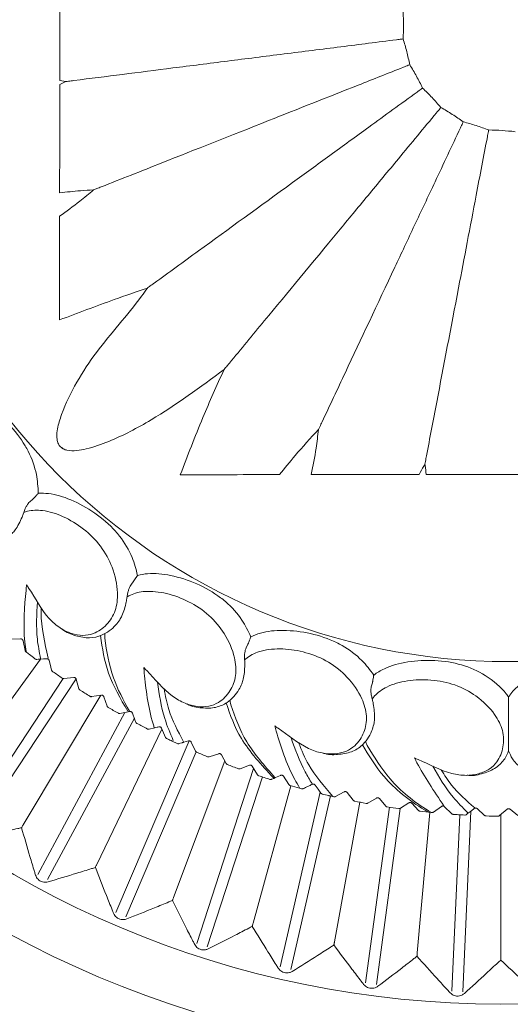
# Model space of a CAD drawing. Units: millimetres. Extents: x 7892 to 9237, y -13250 to -11400.
# Drawn here: x 8515 to 8531, y -12043 to -12011 of the extents above; entities that cross this region are included whole.
import ezdxf

# ---------------------------------------------------------------- set-up
doc = ezdxf.new("R2010")
doc.units = ezdxf.units.MM
doc.layers.add('layer 1', color=170, linetype='Continuous', lineweight=0)

msp = doc.modelspace()

# ---------------------------------------------------------------- linework, layer by layer
at = {"layer": 'layer 1'}
for p, q in [((8516.849, -12013.3), (8516.654, -12013.261)), ((8516.654, -12013.394), (8516.849, -12013.3)), ((8515.777, -12026.915), (8515.679, -12026.998)), ((8515.777, -12026.915), (8515.785, -12026.907)), ((8518.973, -12029.722), (8519.192, -12029.397)), ((8518.124, -12031.299), (8518.125, -12031.446)), ((8515.38, -12031.466), (8515.057, -12031.475)), ((8515.523, -12031.844), (8515.457, -12031.527)), ((8522.79, -12031.643), (8522.731, -12031.758)), ((8522.79, -12031.643), (8522.794, -12031.633)), ((8515.555, -12031.893), (8515.551, -12031.889)), ((8516.027, -12032.129), (8513.191, -12036.032)), ((8516.258, -12032.117), (8516.231, -12032.114)), ((8516.311, -12032.172), (8516.34, -12032.29)), ((8516.419, -12032.53), (8516.43, -12032.538)), ((8516.767, -12032.762), (8513.52, -12037.68)), ((8517.188, -12032.773), (8513.819, -12037.877)), ((8516.787, -12032.763), (8517.109, -12032.727)), ((8517.191, -12032.781), (8517.282, -12033.092)), ((8526.848, -12032.905), (8526.812, -12033.029)), ((8526.848, -12032.905), (8526.85, -12032.894)), ((8517.989, -12033.305), (8515.464, -12037.532)), ((8517.691, -12033.351), (8518.011, -12033.302)), ((8518.095, -12033.353), (8518.2, -12033.659)), ((8522.203, -12033.469), (8522.232, -12033.613)), ((8531.287, -12033.653), (8531.287, -12034.142)), ((8518.778, -12033.87), (8515.94, -12039.144)), ((8518.619, -12033.901), (8518.94, -12033.838)), ((8519.023, -12033.886), (8519.108, -12034.106)), ((8519.087, -12034.051), (8516.254, -12039.314)), ((8519.14, -12034.188), (8519.108, -12034.106)), ((8519.221, -12034.252), (8519.175, -12034.228)), ((8519.986, -12034.412), (8517.862, -12038.823)), ((8519.751, -12034.368), (8519.569, -12034.412)), ((8520.102, -12034.677), (8519.972, -12034.38)), ((8526.817, -12034.484), (8526.827, -12034.461)), ((8520.872, -12034.791), (8518.48, -12040.386)), ((8520.487, -12034.879), (8520.32, -12034.801)), ((8520.637, -12034.855), (8520.54, -12034.883)), ((8520.851, -12034.794), (8520.705, -12034.836)), ((8521.083, -12035.125), (8520.941, -12034.834)), ((8526.624, -12034.81), (8526.681, -12034.945)), ((8521.107, -12035.152), (8518.809, -12040.526)), ((8521.837, -12035.21), (8521.53, -12035.312)), ((8522.082, -12035.531), (8521.928, -12035.246)), ((8522.036, -12035.445), (8520.366, -12039.893)), ((8522.839, -12035.585), (8522.536, -12035.7)), ((8522.976, -12035.691), (8521.122, -12041.395)), ((8523.098, -12035.895), (8522.932, -12035.617)), ((8523.856, -12035.918), (8523.686, -12035.99)), ((8523.261, -12035.969), (8521.463, -12041.505)), ((8523.566, -12036.042), (8523.558, -12036.045)), ((8524.128, -12036.217), (8523.95, -12035.946)), ((8524.473, -12036.333), (8524.17, -12036.249)), ((8524.886, -12036.207), (8524.871, -12036.214)), ((8524.193, -12036.255), (8522.957, -12040.735)), ((8525.146, -12036.461), (8523.844, -12042.162)), ((8524.541, -12036.352), (8524.473, -12036.333)), ((8525.429, -12036.576), (8525.214, -12036.525)), ((8525.927, -12036.454), (8525.641, -12036.606)), ((8526.223, -12036.729), (8526.024, -12036.474)), ((8525.483, -12036.589), (8524.193, -12042.242)), ((8526.438, -12036.79), (8525.612, -12041.341)), ((8526.978, -12036.656), (8526.699, -12036.82)), ((8527.285, -12036.919), (8527.075, -12036.673)), ((8528.036, -12036.815), (8527.764, -12036.99)), ((8528.354, -12037.064), (8528.134, -12036.827)), ((8527.4, -12036.956), (8526.624, -12042.683)), ((8527.755, -12036.994), (8526.978, -12042.731)), ((8528.723, -12037.123), (8528.311, -12041.707)), ((8528.401, -12037.088), (8528.759, -12037.126)), ((8528.784, -12037.129), (8528.759, -12037.126)), ((8529.1, -12036.928), (8528.836, -12037.115)), ((8529.428, -12037.165), (8529.198, -12036.937)), ((8529.697, -12037.201), (8529.439, -12042.953)), ((8530.061, -12037.08), (8529.796, -12042.969)), ((8529.951, -12037.165), (8529.911, -12037.195)), ((8530.505, -12037.22), (8530.266, -12037.002)), ((8531.238, -12037.022), (8530.99, -12037.23)), ((8531.032, -12037.195), (8531.032, -12041.829)), ((8531.584, -12037.23), (8531.336, -12037.022))]:
    msp.add_line(p, q, dxfattribs=at)
at = {"layer": 'layer 1', "flags": 128}
for points in [[(8516.231, -12032.114), (8516.12, -12032.122), (8516.009, -12032.13)], [(8516.34, -12032.29), (8516.365, -12032.387), (8516.389, -12032.486)], [(8525.17, -12036.495), (8525.075, -12036.362), (8524.981, -12036.232)], [(8530.139, -12037.02), (8530.044, -12037.093), (8529.951, -12037.165)]]:
    msp.add_lwpolyline(points, dxfattribs=at)
at = {"layer": 'layer 1'}
for centre, radius in [((8531.032, -12011.476), 43), ((8531.032, -12011.476), 36.879), ((8531.032, -12011.476), 33.66), ((8531.032, -12011.476), 31.899), ((8531.287, -12011.476), 20.734)]:
    msp.add_circle(centre, radius, dxfattribs=at)
for centre, radius, start, end in [((8515.735, -12024.66), 1.17, 329.2602, 330.4078), ((8531.287, -12011.476), 25.774, 234.8001, 235.6276), ((8531.287, -12011.476), 25.774, 237.1724, 238.0276), ((8531.287, -12011.476), 25.774, 239.5724, 240.4276), ((8531.287, -12011.476), 25.774, 241.9724, 242.8276), ((8531.287, -12011.476), 25.774, 246.7724, 247.6276), ((8531.287, -12011.476), 25.774, 249.1724, 250.0276), ((8531.287, -12011.476), 25.774, 251.5724, 252.4276), ((8531.287, -12011.476), 25.774, 257.1364, 257.2276), ((8531.287, -12011.476), 25.774, 258.7724, 259.6276), ((8531.287, -12011.476), 25.774, 261.1724, 262.0276), ((8531.287, -12011.476), 25.774, 268.3724, 269.2276)]:
    msp.add_arc(centre, radius, start, end, dxfattribs=at)
for points, knots in [([(8516.654, -12013.261), (8516.654, -12012.666), (8516.654, -12011.476), (8516.654, -12010.286), (8516.654, -12009.691)], [0, 0, 0, 0, 0.499691, 1, 1, 1, 1]), ([(8527.85, -12011.042), (8527.855, -12011.187), (8527.867, -12011.477), (8527.855, -12011.766), (8527.85, -12011.91)], [0, 0, 0, 0, 0.501992, 1, 1, 1, 1]), ([(8527.628, -12011.938), (8527.026, -12012.014), (8525.809, -12012.168), (8523.917, -12012.407), (8522.101, -12012.636), (8519.762, -12012.932), (8518.17, -12013.133), (8517.119, -12013.266)], [0, 0, 0, 0, 0.15732, 0.3184, 0.488319, 0.661972, 1, 1, 1, 1]), ([(8527.628, -12011.938), (8527.657, -12011.934), (8527.716, -12011.927), (8527.792, -12011.918), (8527.833, -12011.912), (8527.849, -12011.91), (8527.85, -12011.91)], [0, 0, 0, 0, 0.358619, 0.716828, 0.98186, 1, 1, 1, 1]), ([(8527.85, -12011.91), (8527.891, -12012.049), (8527.974, -12012.326), (8528.035, -12012.609), (8528.066, -12012.751)], [0, 0, 0, 0, 0.498906, 1, 1, 1, 1]), ([(8527.858, -12012.834), (8527.886, -12012.823), (8527.941, -12012.801), (8528.011, -12012.773), (8528.05, -12012.758), (8528.065, -12012.752), (8528.066, -12012.751)], [0, 0, 0, 0, 0.358593, 0.716804, 0.981863, 1, 1, 1, 1]), ([(8528.066, -12012.751), (8528.141, -12012.876), (8528.29, -12013.124), (8528.42, -12013.383), (8528.484, -12013.512)], [0, 0, 0, 0, 0.501992, 1, 1, 1, 1]), ([(8518.009, -12016.733), (8518.658, -12016.476), (8520.358, -12015.803), (8523.085, -12014.723), (8525.895, -12013.611), (8527.368, -12013.028), (8527.858, -12012.834)], [0, 0, 0, 0, 0.2245794, 0.588377, 0.863041, 1, 1, 1, 1]), ([(8516.652, -12016.927), (8516.652, -12016.33), (8516.653, -12015.156), (8516.654, -12013.975), (8516.654, -12013.394)], [0, 0, 0, 0, 0.507314, 1, 1, 1, 1]), ([(8516.849, -12013.3), (8516.85, -12013.3), (8516.881, -12013.296), (8516.975, -12013.284), (8517.06, -12013.273), (8517.119, -12013.266)], [0, 0, 0, 0, 0.0097063, 0.3196376, 1, 1, 1, 1]), ([(8519.734, -12019.87), (8520.211, -12019.523), (8521.617, -12018.502), (8523.536, -12017.107), (8525.454, -12015.714), (8526.833, -12014.712), (8527.78, -12014.024), (8528.303, -12013.644)], [0, 0, 0, 0, 0.190337, 0.561119, 0.696854, 0.832284, 1, 1, 1, 1]), ([(8528.303, -12013.644), (8528.327, -12013.626), (8528.375, -12013.591), (8528.437, -12013.547), (8528.47, -12013.522), (8528.483, -12013.513), (8528.484, -12013.512)], [0, 0, 0, 0, 0.358604, 0.716806, 0.981862, 1, 1, 1, 1]), ([(8528.484, -12013.512), (8528.588, -12013.614), (8528.794, -12013.817), (8528.984, -12014.036), (8529.078, -12014.145)], [0, 0, 0, 0, 0.501991, 1, 1, 1, 1]), ([(8522.184, -12022.479), (8522.56, -12022.025), (8523.668, -12020.686), (8525.18, -12018.858), (8526.691, -12017.031), (8527.778, -12015.717), (8528.524, -12014.816), (8528.936, -12014.317)], [0, 0, 0, 0, 0.1903369, 0.5611188, 0.6968538, 0.8322837, 1, 1, 1, 1]), ([(8528.936, -12014.317), (8528.955, -12014.295), (8528.993, -12014.249), (8529.041, -12014.191), (8529.068, -12014.159), (8529.078, -12014.146), (8529.078, -12014.145)], [0, 0, 0, 0, 0.358604, 0.716812, 0.98186, 1, 1, 1, 1]), ([(8529.078, -12014.145), (8529.204, -12014.218), (8529.455, -12014.364), (8529.693, -12014.529), (8529.812, -12014.611)], [0, 0, 0, 0, 0.50199, 1, 1, 1, 1]), ([(8529.717, -12014.813), (8529.729, -12014.786), (8529.754, -12014.732), (8529.787, -12014.664), (8529.804, -12014.626), (8529.811, -12014.612), (8529.812, -12014.611)], [0, 0, 0, 0, 0.358606, 0.716803, 0.981853, 1, 1, 1, 1]), ([(8529.812, -12014.611), (8529.952, -12014.65), (8530.231, -12014.729), (8530.502, -12014.829), (8530.638, -12014.879)], [0, 0, 0, 0, 0.50199, 1, 1, 1, 1]), ([(8525.206, -12024.397), (8525.457, -12023.864), (8526.197, -12022.291), (8527.208, -12020.145), (8528.217, -12017.999), (8528.943, -12016.457), (8529.441, -12015.398), (8529.717, -12014.813)], [0, 0, 0, 0, 0.190337, 0.561119, 0.696854, 0.832284, 1, 1, 1, 1]), ([(8530.596, -12015.098), (8530.601, -12015.069), (8530.612, -12015.011), (8530.627, -12014.937), (8530.634, -12014.896), (8530.637, -12014.88), (8530.638, -12014.879)], [0, 0, 0, 0, 0.358606, 0.71681, 0.981857, 1, 1, 1, 1]), ([(8530.638, -12014.879), (8530.783, -12014.882), (8531.073, -12014.889), (8531.361, -12014.919), (8531.504, -12014.934)], [0, 0, 0, 0, 0.501989, 1, 1, 1, 1]), ([(8528.611, -12025.504), (8528.721, -12024.925), (8529.047, -12023.217), (8529.492, -12020.887), (8529.936, -12018.558), (8530.255, -12016.883), (8530.475, -12015.734), (8530.596, -12015.098)], [0, 0, 0, 0, 0.190337, 0.561119, 0.696854, 0.832284, 1, 1, 1, 1]), ([(8516.651, -12017.692), (8516.872, -12017.531), (8517.25, -12017.258), (8517.608, -12016.957), (8517.756, -12016.833)], [0, 0, 0, 0, 0.58596, 1, 1, 1, 1]), ([(8517.756, -12016.833), (8517.615, -12016.841), (8517.246, -12016.861), (8516.879, -12016.901), (8516.652, -12016.927)], [0, 0, 0, 0, 0.3819806, 1, 1, 1, 1]), ([(8517.756, -12016.833), (8517.757, -12016.833), (8517.793, -12016.819), (8517.882, -12016.783), (8517.961, -12016.752), (8518.009, -12016.733)], [0, 0, 0, 0, 0.009711, 0.401821, 1, 1, 1, 1]), ([(8516.648, -12021.071), (8516.648, -12020.495), (8516.649, -12019.372), (8516.65, -12018.242), (8516.651, -12017.692)], [0, 0, 0, 0, 0.513583, 1, 1, 1, 1]), ([(8519.514, -12020.03), (8519.514, -12020.029), (8519.556, -12019.999), (8519.633, -12019.943), (8519.701, -12019.893), (8519.734, -12019.87)], [0, 0, 0, 0, 0.009714, 0.532683, 1, 1, 1, 1]), ([(8516.741, -12025.258), (8516.718, -12025.241), (8516.664, -12025.202), (8516.597, -12025.101), (8516.55, -12024.921), (8516.57, -12024.612), (8516.647, -12024.348), (8516.971, -12023.443), (8517.799, -12022.064), (8518.932, -12020.847), (8519.45, -12020.119), (8519.514, -12020.03)], [0, 0, 0, 0, 0.013045, 0.03099, 0.05482, 0.099093, 0.17674, 0.186869, 0.564333, 0.946849, 1, 1, 1, 1]), ([(8519.514, -12020.03), (8519.153, -12020.154), (8518.192, -12020.487), (8517.242, -12020.847), (8516.648, -12021.071)], [0, 0, 0, 0, 0.374698, 1, 1, 1, 1]), ([(8522.011, -12022.689), (8521.235, -12023.261), (8520.044, -12024.138), (8518.504, -12024.956), (8517.67, -12025.251), (8517.21, -12025.338), (8516.952, -12025.342), (8516.797, -12025.291), (8516.75, -12025.263), (8516.741, -12025.258)], [0, 0, 0, 0, 0.483536, 0.741726, 0.870703, 0.922174, 0.973984, 0.994959, 1, 1, 1, 1]), ([(8520.586, -12026.116), (8520.824, -12025.494), (8521.267, -12024.337), (8521.776, -12023.209), (8522.011, -12022.689)], [0, 0, 0, 0, 0.538657, 1, 1, 1, 1]), ([(8522.011, -12022.689), (8522.011, -12022.688), (8522.046, -12022.646), (8522.107, -12022.573), (8522.16, -12022.508), (8522.184, -12022.479)], [0, 0, 0, 0, 0.009717, 0.56122, 1, 1, 1, 1]), ([(8513.299, -12023.472), (8513.407, -12023.492), (8513.741, -12023.556), (8514.332, -12023.876), (8514.996, -12024.431), (8515.419, -12024.973), (8515.729, -12025.535), (8515.918, -12026.072), (8515.944, -12026.52), (8515.956, -12026.722)], [0, 0, 0, 0, 0.081647, 0.252073, 0.442923, 0.630879, 0.674638, 0.853115, 1, 1, 1, 1]), ([(8525.091, -12024.643), (8524.832, -12024.924), (8524.393, -12025.401), (8523.988, -12025.905), (8523.821, -12026.113)], [0, 0, 0, 0, 0.588335, 1, 1, 1, 1]), ([(8524.856, -12026.112), (8524.912, -12025.825), (8525.007, -12025.339), (8525.066, -12024.845), (8525.091, -12024.643)], [0, 0, 0, 0, 0.590292, 1, 1, 1, 1]), ([(8525.206, -12024.397), (8525.183, -12024.448), (8525.146, -12024.525), (8525.106, -12024.612), (8525.091, -12024.643), (8525.091, -12024.643)], [0, 0, 0, 0, 0.644145, 0.990274, 1, 1, 1, 1]), ([(8528.611, -12025.504), (8528.6, -12025.561), (8528.584, -12025.646), (8528.566, -12025.74), (8528.56, -12025.77), (8528.56, -12025.771)], [0, 0, 0, 0, 0.680362, 0.990279, 1, 1, 1, 1]), ([(8528.56, -12025.771), (8528.548, -12025.793), (8528.484, -12025.905), (8528.422, -12026.018), (8528.372, -12026.109)], [0, 0, 0, 0, 0.195054, 1, 1, 1, 1]), ([(8528.604, -12026.109), (8528.592, -12026.012), (8528.578, -12025.899), (8528.562, -12025.786), (8528.56, -12025.771)], [0, 0, 0, 0, 0.862232, 1, 1, 1, 1]), ([(8523.821, -12026.113), (8523.295, -12026.114), (8522.214, -12026.115), (8521.138, -12026.116), (8520.586, -12026.116)], [0, 0, 0, 0, 0.486323, 1, 1, 1, 1]), ([(8528.372, -12026.109), (8527.796, -12026.11), (8526.621, -12026.11), (8525.452, -12026.111), (8524.856, -12026.112)], [0, 0, 0, 0, 0.490137, 1, 1, 1, 1]), ([(8532.171, -12026.109), (8531.579, -12026.109), (8530.389, -12026.108), (8529.201, -12026.109), (8528.604, -12026.109)], [0, 0, 0, 0, 0.49791, 1, 1, 1, 1]), ([(8515.956, -12026.722), (8515.956, -12026.722), (8515.951, -12026.728), (8515.925, -12026.756), (8515.883, -12026.802), (8515.834, -12026.855), (8515.803, -12026.888), (8515.79, -12026.901), (8515.785, -12026.907)], [0, 0, 0, 0, 0.008412, 0.107882, 0.528546, 0.766978, 0.902593, 1, 1, 1, 1]), ([(8515.956, -12026.722), (8516.066, -12026.721), (8516.407, -12026.719), (8517.048, -12026.919), (8517.806, -12027.335), (8518.327, -12027.785), (8518.74, -12028.276), (8519.029, -12028.767), (8519.141, -12029.201), (8519.192, -12029.397)], [0, 0, 0, 0, 0.081647, 0.252073, 0.442923, 0.630878, 0.674637, 0.853115, 1, 1, 1, 1]), ([(8515.679, -12026.998), (8515.661, -12027.016), (8515.625, -12027.051), (8515.575, -12027.131), (8515.525, -12027.232), (8515.5, -12027.303), (8515.485, -12027.344)], [0, 0, 0, 0, 0.220829, 0.441123, 0.675304, 1, 1, 1, 1]), ([(8515.574, -12029.709), (8515.599, -12029.746), (8515.846, -12030.108), (8516.114, -12030.647), (8516.648, -12031.123), (8517.035, -12031.306), (8517.415, -12031.379), (8517.825, -12031.293), (8518.206, -12031.025), (8518.5, -12030.566), (8518.572, -12029.907), (8518.419, -12029.17), (8518.019, -12028.43), (8517.441, -12027.862), (8516.78, -12027.459), (8516.139, -12027.256), (8515.709, -12027.27), (8515.524, -12027.331), (8515.485, -12027.344)], [0, 0, 0, 0, 0.013595, 0.13285, 0.179452, 0.221668, 0.264283, 0.306884, 0.376969, 0.447905, 0.519029, 0.613438, 0.692462, 0.771141, 0.849167, 0.924909, 0.98422, 1, 1, 1, 1]), ([(8515.428, -12027.497), (8515.358, -12027.647), (8515.262, -12027.854), (8515.139, -12027.994), (8515.105, -12028.032)], [0, 0, 0, 0, 0.729711, 1, 1, 1, 1]), ([(8515.485, -12027.344), (8515.471, -12027.382), (8515.453, -12027.434), (8515.433, -12027.484), (8515.428, -12027.497)], [0, 0, 0, 0, 0.742189, 1, 1, 1, 1]), ([(8519.192, -12029.397), (8519.3, -12029.375), (8519.633, -12029.307), (8520.301, -12029.379), (8521.126, -12029.642), (8521.723, -12029.983), (8522.223, -12030.384), (8522.601, -12030.81), (8522.795, -12031.214), (8522.883, -12031.397)], [0, 0, 0, 0, 0.0816471, 0.2520719, 0.4429235, 0.6308778, 0.6746379, 0.8531148, 1, 1, 1, 1]), ([(8515.559, -12031.884), (8515.544, -12031.78), (8515.447, -12031.095), (8515.512, -12030.323), (8515.568, -12029.768), (8515.574, -12029.709)], [0, 0, 0, 0, 0.138833, 0.908524, 1, 1, 1, 1]), ([(8518.973, -12029.722), (8518.959, -12029.743), (8518.93, -12029.784), (8518.897, -12029.873), (8518.867, -12029.981), (8518.856, -12030.055), (8518.849, -12030.098)], [0, 0, 0, 0, 0.220834, 0.441125, 0.675314, 1, 1, 1, 1]), ([(8518.849, -12030.098), (8518.843, -12030.139), (8518.836, -12030.193), (8518.826, -12030.246), (8518.823, -12030.259)], [0, 0, 0, 0, 0.742191, 1, 1, 1, 1]), ([(8519.394, -12032.402), (8519.425, -12032.434), (8519.738, -12032.74), (8520.105, -12033.218), (8520.721, -12033.581), (8521.135, -12033.686), (8521.523, -12033.685), (8521.909, -12033.521), (8522.231, -12033.184), (8522.431, -12032.677), (8522.373, -12032.017), (8522.081, -12031.323), (8521.545, -12030.675), (8520.869, -12030.229), (8520.142, -12029.962), (8519.474, -12029.885), (8519.055, -12029.983), (8518.885, -12030.078), (8518.849, -12030.098)], [0, 0, 0, 0, 0.013595, 0.13285, 0.179452, 0.221668, 0.264283, 0.306884, 0.37697, 0.447905, 0.519029, 0.613438, 0.692462, 0.771141, 0.849167, 0.924909, 0.984221, 1, 1, 1, 1]), ([(8515.926, -12030.266), (8515.902, -12030.665), (8515.869, -12031.267), (8515.989, -12031.894), (8516.029, -12032.106)], [0.0243315, 0.0243315, 0.0243315, 0.0243315, 0.6708751, 1, 1, 1, 1]), ([(8516.277, -12032.091), (8516.165, -12031.592), (8516.04, -12031.039), (8516.046, -12030.508), (8516.048, -12030.456)], [0, 0, 0, 0, 0.7303751, 0.8094786, 0.8094786, 0.8094786, 0.8094786]), ([(8518.823, -12030.259), (8518.784, -12030.421), (8518.729, -12030.642), (8518.635, -12030.803), (8518.61, -12030.847)], [0, 0, 0, 0, 0.7297123, 1, 1, 1, 1]), ([(8518.61, -12030.847), (8518.568, -12030.903), (8518.413, -12031.115), (8518.097, -12031.35), (8517.63, -12031.466), (8517.182, -12031.378), (8516.853, -12031.26), (8516.714, -12031.138), (8516.701, -12031.127)], [0, 0, 0, 0, 0.107376, 0.401053, 0.594851, 0.789716, 0.980432, 1, 1, 1, 1]), ([(8518.871, -12033.829), (8518.634, -12033.415), (8518.165, -12032.595), (8518.041, -12031.771), (8517.987, -12031.362)], [0, 0, 0, 0, 0.4819839, 0.9566341, 0.9566341, 0.9566341, 0.9566341]), ([(8522.883, -12031.397), (8522.883, -12031.397), (8522.88, -12031.404), (8522.867, -12031.44), (8522.846, -12031.499), (8522.82, -12031.566), (8522.804, -12031.608), (8522.797, -12031.626), (8522.794, -12031.633)], [0, 0, 0, 0, 0.008408, 0.107871, 0.528547, 0.766988, 0.902594, 1, 1, 1, 1]), ([(8522.883, -12031.397), (8522.985, -12031.354), (8523.299, -12031.223), (8523.968, -12031.165), (8524.828, -12031.263), (8525.48, -12031.482), (8526.048, -12031.78), (8526.501, -12032.124), (8526.77, -12032.483), (8526.891, -12032.645)], [0, 0, 0, 0, 0.081648, 0.252073, 0.442923, 0.630879, 0.674637, 0.853115, 1, 1, 1, 1]), ([(8515.457, -12031.527), (8515.457, -12031.526), (8515.456, -12031.519), (8515.451, -12031.507), (8515.44, -12031.491), (8515.43, -12031.482), (8515.417, -12031.474), (8515.401, -12031.467), (8515.388, -12031.466), (8515.38, -12031.466)], [0, 0, 0, 0, 0.024822, 0.206518, 0.376861, 0.524057, 0.565935, 0.759221, 1, 1, 1, 1]), ([(8518.125, -12031.446), (8518.188, -12031.876), (8518.303, -12032.669), (8518.731, -12033.463), (8518.926, -12033.827)], [0, 0, 0, 0, 0.542595, 1, 1, 1, 1]), ([(8522.731, -12031.758), (8522.721, -12031.781), (8522.702, -12031.827), (8522.686, -12031.92), (8522.678, -12032.032), (8522.681, -12032.107), (8522.683, -12032.151)], [0, 0, 0, 0, 0.220833, 0.441123, 0.675311, 1, 1, 1, 1]), ([(8515.551, -12031.889), (8515.548, -12031.887), (8515.539, -12031.88), (8515.528, -12031.864), (8515.524, -12031.851), (8515.523, -12031.844)], [0, 0, 0, 0, 0.2089228, 0.6115792, 1, 1, 1, 1]), ([(8515.857, -12032.122), (8515.849, -12032.116), (8515.791, -12032.072), (8515.691, -12031.997), (8515.593, -12031.922), (8515.555, -12031.893)], [0, 0, 0, 0, 0.087178, 0.645208, 1, 1, 1, 1]), ([(8523.662, -12034.306), (8523.699, -12034.331), (8524.065, -12034.571), (8524.518, -12034.969), (8525.192, -12035.206), (8525.619, -12035.229), (8525.999, -12035.153), (8526.346, -12034.917), (8526.597, -12034.525), (8526.695, -12033.989), (8526.511, -12033.353), (8526.09, -12032.728), (8525.439, -12032.195), (8524.689, -12031.889), (8523.925, -12031.767), (8523.254, -12031.821), (8522.862, -12031.998), (8522.714, -12032.124), (8522.683, -12032.151)], [0, 0, 0, 0, 0.013595, 0.13285, 0.179452, 0.221668, 0.264283, 0.306885, 0.37697, 0.447905, 0.51903, 0.613438, 0.692462, 0.771141, 0.849167, 0.924909, 0.98422, 1, 1, 1, 1]), ([(8515.908, -12032.137), (8515.901, -12032.137), (8515.883, -12032.137), (8515.867, -12032.127), (8515.857, -12032.122)], [0, 0, 0, 0, 0.406317, 1, 1, 1, 1]), ([(8516.009, -12032.13), (8516.002, -12032.13), (8515.976, -12032.132), (8515.937, -12032.135), (8515.908, -12032.137)], [0, 0, 0, 0, 0.254076, 1, 1, 1, 1]), ([(8516.258, -12032.117), (8516.264, -12032.119), (8516.276, -12032.124), (8516.292, -12032.136), (8516.304, -12032.152), (8516.309, -12032.165), (8516.311, -12032.171), (8516.311, -12032.172)], [0, 0, 0, 0, 0.226372, 0.478449, 0.710951, 0.964625, 1, 1, 1, 1]), ([(8519.736, -12034.357), (8519.724, -12034.318), (8519.532, -12033.723), (8519.451, -12033.016), (8519.399, -12032.461), (8519.394, -12032.402)], [0, 0, 0, 0, 0.059865, 0.900136, 1, 1, 1, 1]), ([(8522.688, -12032.314), (8522.681, -12032.48), (8522.67, -12032.707), (8522.609, -12032.884), (8522.592, -12032.931)], [0, 0, 0, 0, 0.7297103, 1, 1, 1, 1]), ([(8522.683, -12032.151), (8522.685, -12032.192), (8522.687, -12032.247), (8522.688, -12032.3), (8522.688, -12032.314)], [0, 0, 0, 0, 0.742178, 1, 1, 1, 1]), ([(8526.891, -12032.645), (8527.003, -12032.572), (8527.318, -12032.367), (8528.009, -12032.192), (8528.878, -12032.143), (8529.772, -12032.279), (8530.598, -12032.659), (8531.066, -12033.063), (8531.262, -12033.325), (8531.287, -12033.358)], [0, 0, 0, 0, 0.090712, 0.255519, 0.427701, 0.59748, 0.767653, 0.971002, 1, 1, 1, 1]), ([(8531.287, -12033.358), (8531.311, -12033.325), (8531.507, -12033.063), (8531.976, -12032.659), (8532.802, -12032.279), (8533.696, -12032.143), (8534.564, -12032.192), (8535.255, -12032.367), (8535.57, -12032.572), (8535.682, -12032.645)], [0, 0, 0, 0, 0.028998, 0.232347, 0.40252, 0.572299, 0.744481, 0.909288, 1, 1, 1, 1]), ([(8516.389, -12032.486), (8516.392, -12032.493), (8516.397, -12032.51), (8516.409, -12032.522), (8516.417, -12032.529), (8516.419, -12032.53)], [0, 0, 0, 0, 0.338566, 0.8059, 1, 1, 1, 1]), ([(8526.891, -12032.645), (8526.891, -12032.646), (8526.89, -12032.653), (8526.884, -12032.691), (8526.874, -12032.753), (8526.863, -12032.824), (8526.855, -12032.868), (8526.852, -12032.887), (8526.85, -12032.894)], [0, 0, 0, 0, 0.008415, 0.107875, 0.528547, 0.766981, 0.902593, 1, 1, 1, 1]), ([(8516.735, -12032.75), (8516.741, -12032.753), (8516.754, -12032.76), (8516.772, -12032.764), (8516.783, -12032.763), (8516.787, -12032.763)], [0, 0, 0, 0, 0.363278, 0.729455, 1, 1, 1, 1]), ([(8517.109, -12032.727), (8517.116, -12032.726), (8517.13, -12032.726), (8517.152, -12032.733), (8517.17, -12032.746), (8517.183, -12032.762), (8517.188, -12032.774), (8517.191, -12032.78), (8517.191, -12032.781)], [0, 0, 0, 0, 0.211789, 0.427047, 0.613787, 0.785961, 0.973801, 1, 1, 1, 1]), ([(8519.847, -12032.881), (8519.9, -12033.277), (8519.99, -12033.911), (8520.253, -12034.539), (8520.352, -12034.775)], [0.0229348, 0.0229348, 0.0229348, 0.0229348, 0.6326577, 1, 1, 1, 1]), ([(8522.592, -12032.931), (8522.562, -12032.995), (8522.451, -12033.233), (8522.187, -12033.524), (8521.751, -12033.729), (8521.294, -12033.729), (8520.957, -12033.678), (8520.803, -12033.592), (8520.796, -12033.588)], [0, 0, 0, 0, 0.1073751, 0.4010541, 0.5948515, 0.7897178, 0.9804333, 0.9903234, 0.9903234, 0.9903234, 0.9903234]), ([(8526.812, -12033.029), (8526.807, -12033.053), (8526.796, -12033.103), (8526.799, -12033.197), (8526.813, -12033.309), (8526.83, -12033.382), (8526.84, -12033.424)], [0, 0, 0, 0, 0.220832, 0.441123, 0.675309, 1, 1, 1, 1]), ([(8528.218, -12035.349), (8528.259, -12035.366), (8528.664, -12035.532), (8529.186, -12035.834), (8529.893, -12035.937), (8530.316, -12035.877), (8530.675, -12035.728), (8530.969, -12035.43), (8531.139, -12034.997), (8531.132, -12034.452), (8530.829, -12033.863), (8530.295, -12033.332), (8529.554, -12032.935), (8528.758, -12032.779), (8527.985, -12032.807), (8527.338, -12032.99), (8526.987, -12033.239), (8526.866, -12033.392), (8526.84, -12033.424)], [0, 0, 0, 0, 0.013595, 0.13285, 0.179451, 0.221667, 0.264283, 0.306884, 0.37697, 0.447905, 0.519029, 0.613438, 0.692461, 0.771141, 0.849167, 0.92491, 0.98422, 1, 1, 1, 1]), ([(8517.282, -12033.092), (8517.285, -12033.098), (8517.29, -12033.112), (8517.303, -12033.126), (8517.312, -12033.133), (8517.314, -12033.134)], [0, 0, 0, 0, 0.41944, 0.846003, 1, 1, 1, 1]), ([(8517.639, -12033.341), (8517.645, -12033.344), (8517.658, -12033.35), (8517.676, -12033.353), (8517.687, -12033.352), (8517.691, -12033.351)], [0, 0, 0, 0, 0.3634509, 0.7295405, 1, 1, 1, 1]), ([(8518.011, -12033.302), (8518.018, -12033.301), (8518.032, -12033.3), (8518.055, -12033.307), (8518.073, -12033.319), (8518.087, -12033.334), (8518.093, -12033.345), (8518.095, -12033.352), (8518.095, -12033.353)], [0, 0, 0, 0, 0.211732, 0.427028, 0.61373, 0.785942, 0.97379, 1, 1, 1, 1]), ([(8520.06, -12033.099), (8520.1, -12033.325), (8520.207, -12033.91), (8520.507, -12034.477), (8520.691, -12034.826)], [0.0197714, 0.0197714, 0.0197714, 0.0197714, 0.3973444, 1, 1, 1, 1]), ([(8531.287, -12033.653), (8531.287, -12033.645), (8531.287, -12033.625), (8531.287, -12033.572), (8531.287, -12033.477), (8531.287, -12033.402), (8531.287, -12033.359), (8531.287, -12033.358)], [0, 0, 0, 0, 0.078134, 0.201201, 0.470524, 0.992465, 1, 1, 1, 1]), ([(8518.2, -12033.659), (8518.202, -12033.666), (8518.208, -12033.679), (8518.221, -12033.693), (8518.231, -12033.699), (8518.233, -12033.701)], [0, 0, 0, 0, 0.419331, 0.845912, 1, 1, 1, 1]), ([(8523.621, -12035.995), (8523.232, -12035.576), (8522.521, -12034.809), (8522.213, -12033.949), (8522.081, -12033.557)], [0, 0, 0, 0, 0.5249331, 0.9602877, 0.9602877, 0.9602877, 0.9602877]), ([(8522.232, -12033.613), (8522.376, -12034.024), (8522.669, -12034.855), (8523.333, -12035.604), (8523.669, -12035.983)], [0, 0, 0, 0, 0.494568, 1, 1, 1, 1]), ([(8526.84, -12033.424), (8526.85, -12033.464), (8526.864, -12033.517), (8526.875, -12033.569), (8526.877, -12033.583)], [0, 0, 0, 0, 0.742186, 1, 1, 1, 1]), ([(8526.877, -12033.583), (8526.902, -12033.747), (8526.936, -12033.972), (8526.91, -12034.157), (8526.903, -12034.207)], [0, 0, 0, 0, 0.729711, 1, 1, 1, 1]), ([(8518.566, -12033.893), (8518.573, -12033.896), (8518.586, -12033.902), (8518.604, -12033.904), (8518.615, -12033.902), (8518.619, -12033.901)], [0, 0, 0, 0, 0.363538, 0.729659, 1, 1, 1, 1]), ([(8519.023, -12033.886), (8519.023, -12033.885), (8519.02, -12033.879), (8519.014, -12033.868), (8519.001, -12033.855), (8518.99, -12033.847), (8518.977, -12033.841), (8518.96, -12033.836), (8518.947, -12033.837), (8518.94, -12033.838)], [0, 0, 0, 0, 0.02188, 0.204798, 0.374507, 0.519409, 0.563429, 0.756634, 1, 1, 1, 1]), ([(8519.175, -12034.228), (8519.171, -12034.225), (8519.16, -12034.218), (8519.148, -12034.204), (8519.143, -12034.193), (8519.14, -12034.188)], [0, 0, 0, 0, 0.296978, 0.657157, 1, 1, 1, 1]), ([(8524.473, -12036.324), (8524.42, -12036.233), (8524.07, -12035.636), (8523.837, -12034.897), (8523.679, -12034.363), (8523.662, -12034.306)], [0, 0, 0, 0, 0.138834, 0.908524, 1, 1, 1, 1]), ([(8526.903, -12034.207), (8526.886, -12034.275), (8526.822, -12034.53), (8526.619, -12034.867), (8526.231, -12035.152), (8525.783, -12035.24), (8525.434, -12035.256), (8525.259, -12035.196), (8525.243, -12035.19)], [0, 0, 0, 0, 0.107375, 0.401053, 0.594851, 0.789718, 0.980432, 1, 1, 1, 1]), ([(8531.287, -12034.142), (8531.287, -12034.144), (8531.287, -12034.16), (8531.287, -12034.208), (8531.287, -12034.331), (8531.287, -12034.614), (8531.287, -12034.866), (8531.287, -12035.047), (8531.287, -12035.103), (8531.287, -12035.126), (8531.287, -12035.127), (8531.287, -12035.122), (8531.287, -12035.122)], [0, 0, 0, 0, 0.004393, 0.038668, 0.099703, 0.264354, 0.706215, 0.804009, 0.913427, 0.954346, 0.995586, 1, 1, 1, 1]), ([(8519.569, -12034.412), (8519.565, -12034.413), (8519.555, -12034.415), (8519.537, -12034.414), (8519.523, -12034.409), (8519.516, -12034.406)], [0, 0, 0, 0, 0.229731, 0.606841, 1, 1, 1, 1]), ([(8519.884, -12034.336), (8519.865, -12034.341), (8519.818, -12034.352), (8519.776, -12034.362), (8519.751, -12034.368)], [0, 0, 0, 0, 0.413978, 1, 1, 1, 1]), ([(8519.972, -12034.38), (8519.97, -12034.376), (8519.964, -12034.364), (8519.95, -12034.349), (8519.928, -12034.337), (8519.907, -12034.333), (8519.892, -12034.334), (8519.885, -12034.336), (8519.884, -12034.336)], [0, 0, 0, 0, 0.121651, 0.391442, 0.652385, 0.828524, 0.966033, 1, 1, 1, 1]), ([(8520.139, -12034.715), (8520.133, -12034.712), (8520.119, -12034.704), (8520.108, -12034.689), (8520.103, -12034.679), (8520.102, -12034.677)], [0, 0, 0, 0, 0.3778268, 0.8743775, 1, 1, 1, 1]), ([(8520.32, -12034.801), (8520.273, -12034.779), (8520.218, -12034.753), (8520.149, -12034.72), (8520.139, -12034.715)], [0, 0, 0, 0, 0.850376, 1, 1, 1, 1]), ([(8520.54, -12034.883), (8520.536, -12034.884), (8520.518, -12034.888), (8520.5, -12034.883), (8520.487, -12034.879)], [0, 0, 0, 0, 0.264339, 1, 1, 1, 1]), ([(8520.637, -12034.855), (8520.64, -12034.854), (8520.647, -12034.852), (8520.661, -12034.848), (8520.676, -12034.844), (8520.691, -12034.839), (8520.7, -12034.837), (8520.705, -12034.836)], [0, 0, 0, 0, 0.214315, 0.432351, 0.626663, 0.813133, 1, 1, 1, 1]), ([(8520.941, -12034.834), (8520.941, -12034.833), (8520.938, -12034.827), (8520.93, -12034.816), (8520.916, -12034.803), (8520.904, -12034.797), (8520.89, -12034.792), (8520.881, -12034.791), (8520.866, -12034.79), (8520.858, -12034.792), (8520.851, -12034.794)], [0, 0, 0, 0, 0.026591, 0.219397, 0.389042, 0.533262, 0.569371, 0.760287, 0.780567, 1, 1, 1, 1]), ([(8524.199, -12034.688), (8524.328, -12035.066), (8524.506, -12035.576), (8524.804, -12036.059), (8524.881, -12036.185)], [0.0271135, 0.0271135, 0.0271135, 0.0271135, 0.7467816, 1, 1, 1, 1]), ([(8524.443, -12034.857), (8524.539, -12035.1), (8524.798, -12035.714), (8525.266, -12036.262), (8525.551, -12036.595)], [0.0850644, 0.0850644, 0.0850644, 0.0850644, 0.4448728, 1, 1, 1, 1]), ([(8528.66, -12037.107), (8528.621, -12037.084), (8528.074, -12036.766), (8527.211, -12036.061), (8526.731, -12035.273), (8526.523, -12034.919)], [0, 0, 0, 0, 0.0391468, 0.5499239, 0.9622595, 0.9622595, 0.9622595, 0.9622595]), ([(8526.681, -12034.945), (8526.906, -12035.316), (8527.381, -12036.099), (8528.216, -12036.804), (8528.728, -12037.1), (8528.758, -12037.118)], [0, 0, 0, 0, 0.458051, 0.968345, 1, 1, 1, 1]), ([(8521.122, -12035.161), (8521.119, -12035.16), (8521.109, -12035.155), (8521.094, -12035.144), (8521.087, -12035.131), (8521.083, -12035.125)], [0, 0, 0, 0, 0.156156, 0.587835, 1, 1, 1, 1]), ([(8521.928, -12035.246), (8521.928, -12035.246), (8521.925, -12035.24), (8521.917, -12035.229), (8521.902, -12035.217), (8521.89, -12035.211), (8521.876, -12035.207), (8521.866, -12035.206), (8521.851, -12035.206), (8521.844, -12035.208), (8521.837, -12035.21)], [0, 0, 0, 0, 0.0266, 0.219385, 0.389046, 0.533238, 0.569324, 0.760285, 0.780566, 1, 1, 1, 1]), ([(8531.287, -12035.122), (8531.249, -12035.207), (8531.161, -12035.408), (8530.9, -12035.683), (8530.48, -12035.856), (8530.14, -12035.939), (8529.956, -12035.913), (8529.939, -12035.911)], [0, 0, 0, 0, 0.192231, 0.453598, 0.7164, 0.973611, 1, 1, 1, 1]), ([(8531.287, -12035.122), (8531.324, -12035.207), (8531.413, -12035.408), (8531.673, -12035.683), (8532.094, -12035.856), (8532.434, -12035.939), (8532.617, -12035.913), (8532.634, -12035.911)], [0, 0, 0, 0, 0.192232, 0.453596, 0.716401, 0.973608, 1, 1, 1, 1]), ([(8521.53, -12035.312), (8521.525, -12035.313), (8521.515, -12035.316), (8521.496, -12035.317), (8521.483, -12035.313), (8521.476, -12035.31)], [0, 0, 0, 0, 0.2569493, 0.6227363, 1, 1, 1, 1]), ([(8522.122, -12035.566), (8522.12, -12035.565), (8522.11, -12035.561), (8522.094, -12035.55), (8522.086, -12035.537), (8522.082, -12035.531)], [0, 0, 0, 0, 0.156067, 0.587804, 1, 1, 1, 1]), ([(8522.932, -12035.617), (8522.932, -12035.617), (8522.928, -12035.611), (8522.92, -12035.601), (8522.905, -12035.589), (8522.892, -12035.584), (8522.878, -12035.58), (8522.868, -12035.58), (8522.853, -12035.581), (8522.846, -12035.583), (8522.839, -12035.585)], [0, 0, 0, 0, 0.026604, 0.219397, 0.389048, 0.533238, 0.569302, 0.76025, 0.780561, 1, 1, 1, 1]), ([(8529.18, -12036.913), (8528.859, -12036.431), (8528.499, -12035.89), (8528.245, -12035.402), (8528.218, -12035.349)], [0, 0, 0, 0, 0.89238, 1, 1, 1, 1]), ([(8522.536, -12035.7), (8522.532, -12035.701), (8522.522, -12035.705), (8522.503, -12035.706), (8522.49, -12035.702), (8522.483, -12035.7)], [0, 0, 0, 0, 0.256855, 0.622683, 1, 1, 1, 1]), ([(8523.139, -12035.929), (8523.137, -12035.928), (8523.126, -12035.924), (8523.111, -12035.913), (8523.102, -12035.901), (8523.098, -12035.895)], [0, 0, 0, 0, 0.156079, 0.587778, 1, 1, 1, 1]), ([(8523.95, -12035.946), (8523.95, -12035.945), (8523.946, -12035.939), (8523.937, -12035.929), (8523.921, -12035.919), (8523.907, -12035.914), (8523.893, -12035.911), (8523.876, -12035.911), (8523.863, -12035.915), (8523.856, -12035.918)], [0, 0, 0, 0, 0.037023, 0.214943, 0.381636, 0.525052, 0.568083, 0.758902, 1, 1, 1, 1]), ([(8528.819, -12035.62), (8529.018, -12035.966), (8529.331, -12036.5), (8529.791, -12036.968), (8529.954, -12037.134)], [0.0237213, 0.0237213, 0.0237213, 0.0237213, 0.6541763, 1, 1, 1, 1]), ([(8529.093, -12035.74), (8529.198, -12035.908), (8529.485, -12036.359), (8529.914, -12036.739), (8530.183, -12036.978)], [0.021769, 0.021769, 0.021769, 0.021769, 0.3861715, 1, 1, 1, 1]), ([(8523.558, -12036.045), (8523.554, -12036.047), (8523.544, -12036.05), (8523.526, -12036.052), (8523.512, -12036.049), (8523.505, -12036.048)], [0, 0, 0, 0, 0.2568574, 0.6227315, 1, 1, 1, 1]), ([(8523.686, -12035.99), (8523.675, -12035.995), (8523.65, -12036.006), (8523.634, -12036.013), (8523.566, -12036.042)], [0, 0, 0, 0, 0.432254, 1, 1, 1, 1]), ([(8524.17, -12036.249), (8524.167, -12036.247), (8524.156, -12036.244), (8524.14, -12036.233), (8524.132, -12036.222), (8524.128, -12036.217)], [0, 0, 0, 0, 0.214437, 0.614674, 1, 1, 1, 1]), ([(8524.871, -12036.214), (8524.871, -12036.215), (8524.855, -12036.222), (8524.819, -12036.24), (8524.749, -12036.273), (8524.672, -12036.31), (8524.62, -12036.335), (8524.594, -12036.347)], [0, 0, 0, 0, 0.007758, 0.282571, 0.528899, 0.764236, 1, 1, 1, 1]), ([(8524.981, -12036.232), (8524.979, -12036.229), (8524.968, -12036.215), (8524.948, -12036.204), (8524.918, -12036.197), (8524.898, -12036.203), (8524.886, -12036.207)], [0, 0, 0, 0, 0.068568, 0.30892, 0.55706, 1, 1, 1, 1]), ([(8524.594, -12036.347), (8524.592, -12036.348), (8524.582, -12036.352), (8524.564, -12036.356), (8524.549, -12036.353), (8524.541, -12036.352)], [0, 0, 0, 0, 0.140873, 0.569095, 1, 1, 1, 1]), ([(8525.214, -12036.525), (8525.212, -12036.524), (8525.202, -12036.522), (8525.186, -12036.514), (8525.175, -12036.501), (8525.17, -12036.495)], [0, 0, 0, 0, 0.138447, 0.632334, 1, 1, 1, 1]), ([(8526.024, -12036.474), (8526.023, -12036.473), (8526.019, -12036.468), (8526.009, -12036.459), (8525.993, -12036.45), (8525.98, -12036.446), (8525.965, -12036.444), (8525.956, -12036.445), (8525.941, -12036.448), (8525.934, -12036.451), (8525.927, -12036.454)], [0, 0, 0, 0, 0.026611, 0.219364, 0.389069, 0.533224, 0.569313, 0.760283, 0.780572, 1, 1, 1, 1]), ([(8525.429, -12036.576), (8525.439, -12036.578), (8525.462, -12036.584), (8525.504, -12036.593), (8525.536, -12036.601), (8525.549, -12036.604)], [0, 0, 0, 0, 0.289252, 0.733051, 1, 1, 1, 1]), ([(8525.641, -12036.606), (8525.637, -12036.608), (8525.628, -12036.612), (8525.609, -12036.616), (8525.596, -12036.614), (8525.589, -12036.613)], [0, 0, 0, 0, 0.256884, 0.622795, 1, 1, 1, 1]), ([(8526.268, -12036.757), (8526.266, -12036.757), (8526.255, -12036.754), (8526.238, -12036.746), (8526.228, -12036.735), (8526.223, -12036.729)], [0, 0, 0, 0, 0.156174, 0.587883, 1, 1, 1, 1]), ([(8526.699, -12036.82), (8526.695, -12036.822), (8526.685, -12036.827), (8526.667, -12036.831), (8526.653, -12036.83), (8526.646, -12036.829)], [0, 0, 0, 0, 0.256893, 0.622729, 1, 1, 1, 1]), ([(8527.075, -12036.673), (8527.074, -12036.672), (8527.07, -12036.667), (8527.06, -12036.658), (8527.043, -12036.65), (8527.03, -12036.647), (8527.016, -12036.645), (8527.006, -12036.646), (8526.991, -12036.65), (8526.984, -12036.653), (8526.978, -12036.656)], [0, 0, 0, 0, 0.026623, 0.2194061, 0.3890928, 0.5332506, 0.5693656, 0.7602677, 0.7805874, 1, 1, 1, 1]), ([(8528.134, -12036.827), (8528.133, -12036.826), (8528.129, -12036.821), (8528.118, -12036.813), (8528.101, -12036.805), (8528.088, -12036.803), (8528.073, -12036.802), (8528.064, -12036.803), (8528.049, -12036.807), (8528.042, -12036.811), (8528.036, -12036.815)], [0, 0, 0, 0, 0.026611, 0.219377, 0.389035, 0.533237, 0.569313, 0.760259, 0.780577, 1, 1, 1, 1]), ([(8528.134, -12036.827), (8528.132, -12036.825), (8528.128, -12036.821), (8528.12, -12036.815), (8528.11, -12036.809), (8528.095, -12036.804), (8528.078, -12036.802), (8528.07, -12036.803), (8528.076, -12036.802), (8528.086, -12036.803), (8528.096, -12036.804), (8528.106, -12036.808), (8528.114, -12036.811), (8528.122, -12036.816), (8528.129, -12036.821), (8528.132, -12036.825), (8528.134, -12036.827)], [0, 0, 0, 0, 0.029314, 0.058528, 0.099559, 0.168181, 0.30068, 0.540628, 0.699821, 0.771981, 0.844934, 0.875095, 0.905483, 0.932582, 0.966663, 1, 1, 1, 1]), ([(8527.331, -12036.945), (8527.329, -12036.945), (8527.318, -12036.943), (8527.301, -12036.935), (8527.29, -12036.924), (8527.285, -12036.919)], [0, 0, 0, 0, 0.15614, 0.587797, 1, 1, 1, 1]), ([(8527.764, -12036.99), (8527.76, -12036.992), (8527.751, -12036.998), (8527.733, -12037.003), (8527.719, -12037.002), (8527.712, -12037.001)], [0, 0, 0, 0, 0.256839, 0.622737, 1, 1, 1, 1]), ([(8528.401, -12037.088), (8528.399, -12037.088), (8528.388, -12037.086), (8528.37, -12037.079), (8528.359, -12037.069), (8528.354, -12037.064)], [0, 0, 0, 0, 0.156135, 0.587841, 1, 1, 1, 1]), ([(8528.836, -12037.115), (8528.832, -12037.117), (8528.823, -12037.123), (8528.806, -12037.129), (8528.791, -12037.129), (8528.784, -12037.129)], [0, 0, 0, 0, 0.23722, 0.610245, 1, 1, 1, 1]), ([(8529.173, -12036.92), (8529.17, -12036.919), (8529.161, -12036.916), (8529.15, -12036.914), (8529.136, -12036.914), (8529.118, -12036.918), (8529.107, -12036.925), (8529.1, -12036.928)], [0, 0, 0, 0, 0.131252, 0.336846, 0.394981, 0.664548, 1, 1, 1, 1]), ([(8529.198, -12036.937), (8529.196, -12036.935), (8529.19, -12036.928), (8529.18, -12036.924), (8529.173, -12036.92)], [0, 0, 0, 0, 0.280266, 1, 1, 1, 1]), ([(8529.476, -12037.187), (8529.475, -12037.187), (8529.464, -12037.186), (8529.446, -12037.18), (8529.434, -12037.17), (8529.428, -12037.165)], [0, 0, 0, 0, 0.101036, 0.557872, 1, 1, 1, 1]), ([(8529.86, -12037.211), (8529.795, -12037.207), (8529.679, -12037.201), (8529.538, -12037.191), (8529.476, -12037.187)], [0, 0, 0, 0, 0.5621637, 1, 1, 1, 1]), ([(8529.911, -12037.195), (8529.904, -12037.2), (8529.889, -12037.21), (8529.87, -12037.211), (8529.86, -12037.211)], [0, 0, 0, 0, 0.477326, 1, 1, 1, 1]), ([(8530.168, -12036.998), (8530.167, -12036.998), (8530.161, -12037.003), (8530.149, -12037.012), (8530.142, -12037.017), (8530.139, -12037.02)], [0, 0, 0, 0, 0.07477, 0.538395, 1, 1, 1, 1]), ([(8530.191, -12036.985), (8530.188, -12036.987), (8530.18, -12036.989), (8530.172, -12036.994), (8530.169, -12036.997), (8530.168, -12036.998)], [0, 0, 0, 0, 0.4694443, 0.8985436, 1, 1, 1, 1]), ([(8530.266, -12037.002), (8530.265, -12037.001), (8530.26, -12036.997), (8530.249, -12036.989), (8530.231, -12036.983), (8530.218, -12036.982), (8530.204, -12036.982), (8530.197, -12036.984), (8530.191, -12036.985)], [0, 0, 0, 0, 0.04238, 0.303703, 0.534338, 0.73861, 0.77305, 1, 1, 1, 1]), ([(8531.336, -12037.022), (8531.335, -12037.022), (8531.33, -12037.017), (8531.319, -12037.01), (8531.301, -12037.005), (8531.287, -12037.004), (8531.273, -12037.005), (8531.264, -12037.008), (8531.25, -12037.013), (8531.243, -12037.018), (8531.238, -12037.022)], [0, 0, 0, 0, 0.026569, 0.219359, 0.389071, 0.533261, 0.569341, 0.760243, 0.780554, 1, 1, 1, 1]), ([(8515.464, -12037.532), (8515.457, -12037.544), (8515.441, -12037.57), (8515.423, -12037.6), (8515.412, -12037.618), (8515.409, -12037.624), (8515.409, -12037.624)], [0, 0, 0, 0, 0.323092, 0.769666, 0.985214, 1, 1, 1, 1]), ([(8530.555, -12037.24), (8530.552, -12037.24), (8530.541, -12037.239), (8530.523, -12037.234), (8530.511, -12037.225), (8530.505, -12037.22)], [0, 0, 0, 0, 0.156085, 0.587842, 1, 1, 1, 1]), ([(8530.99, -12037.23), (8530.986, -12037.233), (8530.977, -12037.239), (8530.96, -12037.247), (8530.946, -12037.248), (8530.939, -12037.248)], [0, 0, 0, 0, 0.256855, 0.622678, 1, 1, 1, 1]), ([(8515.409, -12037.624), (8515.368, -12037.633), (8515.162, -12037.678), (8514.637, -12037.79), (8514.153, -12037.888), (8513.834, -12037.952)], [0, 0, 0, 0, 0.0783073, 0.3915417, 1, 1, 1, 1]), ([(8515.866, -12039.166), (8515.854, -12039.126), (8515.793, -12038.926), (8515.638, -12038.414), (8515.5, -12037.938), (8515.409, -12037.624)], [0, 0, 0, 0, 0.078309, 0.391542, 1, 1, 1, 1]), ([(8517.816, -12038.919), (8517.775, -12038.932), (8517.574, -12038.995), (8517.061, -12039.154), (8516.589, -12039.294), (8516.276, -12039.387)], [0, 0, 0, 0, 0.078307, 0.3915426, 1, 1, 1, 1]), ([(8517.862, -12038.823), (8517.856, -12038.835), (8517.843, -12038.863), (8517.828, -12038.894), (8517.819, -12038.913), (8517.816, -12038.919), (8517.816, -12038.919)], [0, 0, 0, 0, 0.32309, 0.769665, 0.985205, 1, 1, 1, 1]), ([(8518.41, -12040.414), (8518.394, -12040.376), (8518.315, -12040.182), (8518.114, -12039.685), (8517.934, -12039.224), (8517.816, -12038.919)], [0, 0, 0, 0, 0.078308, 0.391542, 1, 1, 1, 1]), ([(8516.276, -12039.387), (8516.245, -12039.394), (8516.188, -12039.406), (8516.094, -12039.393), (8516.011, -12039.358), (8515.945, -12039.305), (8515.894, -12039.24), (8515.876, -12039.192), (8515.866, -12039.166)], [0, 0, 0, 0, 0.203417, 0.367, 0.531589, 0.675347, 0.822909, 1, 1, 1, 1]), ([(8520.329, -12039.994), (8520.29, -12040.01), (8520.095, -12040.091), (8519.599, -12040.295), (8519.14, -12040.477), (8518.838, -12040.597)], [0, 0, 0, 0, 0.078308, 0.391543, 1, 1, 1, 1]), ([(8520.366, -12039.893), (8520.362, -12039.906), (8520.351, -12039.935), (8520.339, -12039.968), (8520.331, -12039.987), (8520.329, -12039.993), (8520.329, -12039.994)], [0, 0, 0, 0, 0.323094, 0.769662, 0.985221, 1, 1, 1, 1]), ([(8521.054, -12041.429), (8521.035, -12041.392), (8520.939, -12041.206), (8520.695, -12040.73), (8520.474, -12040.286), (8520.329, -12039.994)], [0, 0, 0, 0, 0.078308, 0.391543, 1, 1, 1, 1]), ([(8518.838, -12040.597), (8518.807, -12040.607), (8518.752, -12040.624), (8518.656, -12040.619), (8518.571, -12040.592), (8518.501, -12040.545), (8518.444, -12040.485), (8518.422, -12040.439), (8518.41, -12040.414)], [0, 0, 0, 0, 0.203424, 0.367003, 0.531593, 0.675349, 0.822912, 1, 1, 1, 1]), ([(8522.957, -12040.735), (8522.953, -12040.748), (8522.945, -12040.778), (8522.936, -12040.811), (8522.93, -12040.831), (8522.928, -12040.838), (8522.928, -12040.838)], [0, 0, 0, 0, 0.323092, 0.769672, 0.985211, 1, 1, 1, 1]), ([(8522.928, -12040.838), (8522.891, -12040.858), (8522.704, -12040.956), (8522.228, -12041.204), (8521.788, -12041.426), (8521.497, -12041.573)], [0, 0, 0, 0, 0.078308, 0.391543, 1, 1, 1, 1]), ([(8523.779, -12042.203), (8523.757, -12042.168), (8523.645, -12041.991), (8523.359, -12041.539), (8523.099, -12041.117), (8522.928, -12040.838)], [0, 0, 0, 0, 0.078309, 0.391542, 1, 1, 1, 1]), ([(8525.612, -12041.341), (8525.61, -12041.354), (8525.604, -12041.385), (8525.598, -12041.419), (8525.594, -12041.439), (8525.593, -12041.446), (8525.593, -12041.446)], [0, 0, 0, 0, 0.323085, 0.769674, 0.985217, 1, 1, 1, 1]), ([(8521.497, -12041.573), (8521.468, -12041.585), (8521.414, -12041.607), (8521.319, -12041.611), (8521.231, -12041.591), (8521.157, -12041.551), (8521.095, -12041.497), (8521.069, -12041.453), (8521.054, -12041.429)], [0, 0, 0, 0, 0.2034181, 0.3669904, 0.5315904, 0.675349, 0.8229127, 1, 1, 1, 1]), ([(8525.593, -12041.446), (8525.557, -12041.469), (8525.38, -12041.583), (8524.928, -12041.873), (8524.51, -12042.134), (8524.234, -12042.307)], [0, 0, 0, 0, 0.078309, 0.391543, 1, 1, 1, 1]), ([(8526.563, -12042.729), (8526.537, -12042.696), (8526.41, -12042.53), (8526.085, -12042.105), (8525.788, -12041.708), (8525.593, -12041.446)], [0, 0, 0, 0, 0.078309, 0.391543, 1, 1, 1, 1]), ([(8528.311, -12041.707), (8528.31, -12041.72), (8528.307, -12041.751), (8528.304, -12041.786), (8528.302, -12041.806), (8528.301, -12041.813), (8528.301, -12041.813)], [0, 0, 0, 0, 0.3230908, 0.7696748, 0.985207, 1, 1, 1, 1]), ([(8528.301, -12041.813), (8528.268, -12041.839), (8528.102, -12041.969), (8527.678, -12042.298), (8527.284, -12042.595), (8527.025, -12042.792)], [0, 0, 0, 0, 0.078308, 0.391541, 1, 1, 1, 1]), ([(8529.383, -12043.004), (8529.354, -12042.973), (8529.212, -12042.82), (8528.85, -12042.425), (8528.519, -12042.057), (8528.301, -12041.813)], [0, 0, 0, 0, 0.0783079, 0.3915417, 1, 1, 1, 1]), ([(8531.032, -12041.936), (8531.001, -12041.965), (8530.847, -12042.109), (8530.454, -12042.474), (8530.089, -12042.806), (8529.848, -12043.025)], [0, 0, 0, 0, 0.0783095, 0.391543, 1, 1, 1, 1]), ([(8531.032, -12041.829), (8531.032, -12041.842), (8531.032, -12041.873), (8531.032, -12041.908), (8531.032, -12041.929), (8531.032, -12041.935), (8531.032, -12041.936)], [0, 0, 0, 0, 0.3230912, 0.7696711, 0.9852139, 1, 1, 1, 1]), ([(8532.215, -12043.025), (8532.184, -12042.997), (8532.029, -12042.857), (8531.633, -12042.496), (8531.271, -12042.159), (8531.032, -12041.936)], [0, 0, 0, 0, 0.078308, 0.391541, 1, 1, 1, 1]), ([(8524.234, -12042.307), (8524.205, -12042.321), (8524.154, -12042.348), (8524.059, -12042.361), (8523.97, -12042.349), (8523.892, -12042.315), (8523.826, -12042.266), (8523.796, -12042.225), (8523.779, -12042.203)], [0, 0, 0, 0, 0.203419, 0.366991, 0.531582, 0.675354, 0.822911, 1, 1, 1, 1]), ([(8527.025, -12042.792), (8526.998, -12042.809), (8526.949, -12042.84), (8526.856, -12042.861), (8526.766, -12042.857), (8526.686, -12042.831), (8526.615, -12042.788), (8526.581, -12042.75), (8526.563, -12042.729)], [0, 0, 0, 0, 0.2034157, 0.3669987, 0.5315828, 0.6753458, 0.822912, 1, 1, 1, 1]), ([(8529.848, -12043.025), (8529.822, -12043.045), (8529.777, -12043.08), (8529.686, -12043.109), (8529.596, -12043.113), (8529.514, -12043.094), (8529.44, -12043.058), (8529.403, -12043.023), (8529.383, -12043.004)], [0, 0, 0, 0, 0.203417, 0.367001, 0.53158, 0.675345, 0.822909, 1, 1, 1, 1])]:
    msp.add_open_spline(points, degree=3, knots=knots, dxfattribs=at)

doc.saveas('drawing.dxf')
